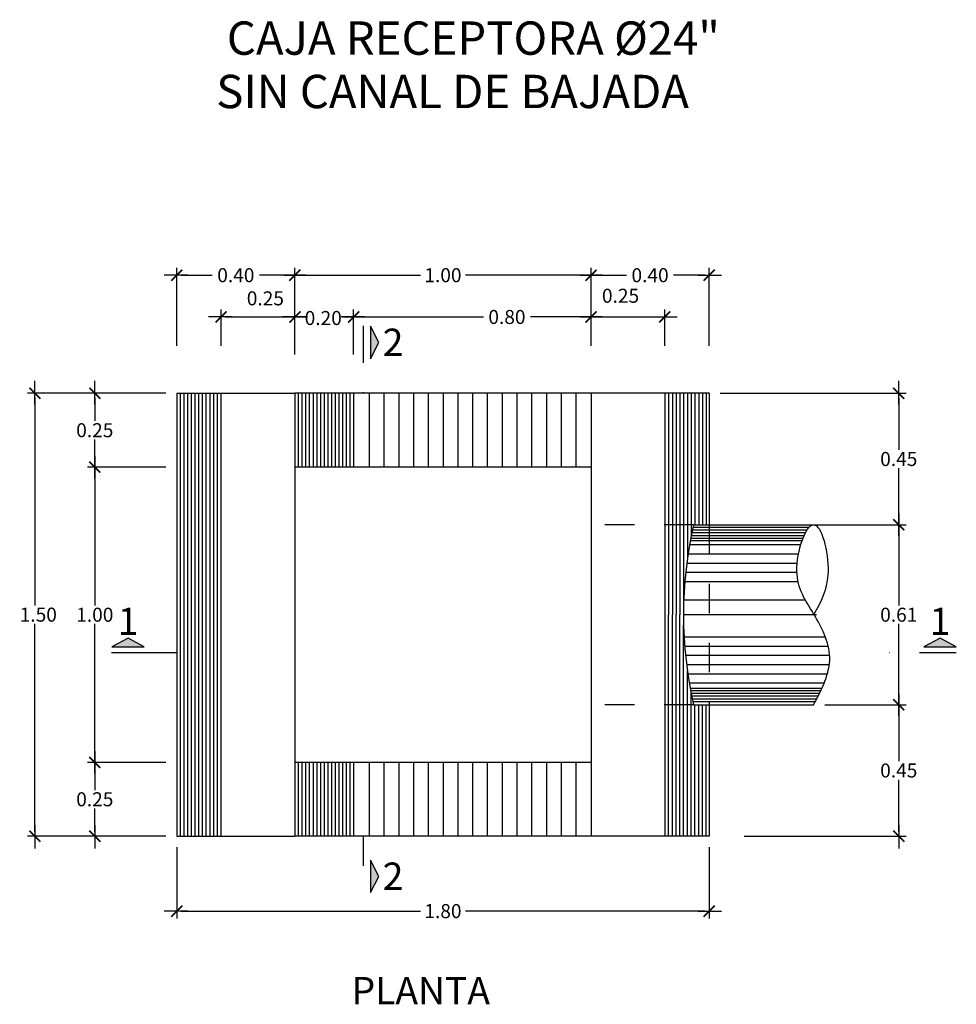
# Model space of a CAD drawing. Units: millimetres. Extents: x 0 to 773139, y -18 to 9194970.
# Drawn here: x 772980 to 772983, y 9194905 to 9194909 of the extents above; entities that cross this region are included whole.
import ezdxf
from ezdxf.enums import TextEntityAlignment as Align

# ---------------------------------------------------------------- set-up
doc = ezdxf.new("R2010")
doc.units = ezdxf.units.MM
doc.linetypes.add('CENTER', pattern=[2, 1.25, -0.25, 0.25, -0.25])
doc.linetypes.add('HIDDEN', pattern=[0.375, 0.25, -0.125])
for name, color, linetype in [('CABEZAL', 3, 'Continuous'), ('Caja_recept_izq_36', 5, 'Continuous'), ('Const_a Realizar', 2, 'Continuous'), ('COTAS', 55, 'Continuous'), ('TITULOS', 51, 'Continuous')]:
    doc.layers.add(name, color=color, linetype=linetype)
doc.layers.add('CORTES', color=1, linetype='Continuous', lineweight=30)
doc.styles.add('DIM1', font='romans.shx')
doc.styles.add('L175_1-100', font='romans.shx', dxfattribs={"height": 0.37})
doc.styles.add('L175_1-25', font='romans.shx', dxfattribs={"height": 0.0925})
doc.styles.add('L200_E1-1000', font='Romans.shx', dxfattribs={"height": 4.5})
doc.dimstyles.new('L80-E1 25', dxfattribs={"dimscale": 0.25, "dimtxt": 0.19, "dimasz": 0.06, "dimexe": 0.1, "dimexo": 0.15, "dimgap": 0.03, "dimtad": 0, "dimzin": 1, "dimdsep": 46, "dimtxsty": 'DIM1', "dimblk": 'TK2', "dimcen": 0.09, "dimclrd": 55, "dimclre": 55, "dimclrt": 2, "dimaunit": 1, "dimadec": 3, "dimazin": 0, "dimtfac": 1, "dimtofl": 0, "dimtmove": 2, "dimatfit": 3, "dimldrblk": 'TK1', "dimfxl": 1, "dimtolj": 1, "dimtzin": 1, "dimarcsym": 0})

# ---------------------------------------------------------------- blocks, each defined once
blk = doc.blocks.new('TK2')
at = {"color": 2, "linetype": 'ByBlock'}
blk.add_line((-2.5, 0), (2.82, 0), dxfattribs=at)
at = {"color": 2, "linetype": 'ByBlock', "const_width": 0.375}
blk.add_lwpolyline([(1.25, 1.25), (-1.25, -1.25)], dxfattribs=at)
blk = doc.blocks.new('*D13')
at = {"layer": 'Const_a Realizar', "color": 55, "lineweight": -2, "transparency": 16777216}
for p, q in [((772979.9966, 9194907.2741), (772979.5288, 9194907.2741)), ((772979.5538, 9194907.2591), (772979.5538, 9194906.5556)), ((772979.5538, 9194905.7891), (772979.5538, 9194906.4931)), ((772979.9966, 9194905.7741), (772979.5288, 9194905.7741))]:
    blk.add_line(p, q, dxfattribs=at)
at = {"layer": 'DEFPOINTS', "color": 0, "transparency": 16777216}
for p in [(772980.0341, 9194907.2741), (772979.5538, 9194905.7741), (772980.0341, 9194905.7741)]:
    blk.add_point(p, dxfattribs=at)
at = {"layer": 'Const_a Realizar', "color": 55, "lineweight": -2, "transparency": 16777216, "xscale": 0.015, "yscale": 0.015, "zscale": 0.015}
for p, rotation in [((772979.5538, 9194907.2741), 90), ((772979.5538, 9194905.7741), 270)]:
    blk.add_blockref('TK2', p, dxfattribs=dict(at, rotation=rotation))
at = {"layer": 'Const_a Realizar', "color": 2, "transparency": 16777216, "insert": (772979.5651, 9194906.5244), "char_height": 0.0475, "attachment_point": 5, "rotation": 0.01, "style": 'DIM1'}
blk.add_mtext('\\A1;1.50', dxfattribs=at)
blk = doc.blocks.new('TK1')
at = {"color": 4, "linetype": 'ByBlock'}
blk.add_line((-1, 0), (1.13, 0), dxfattribs=at)
at = {"color": 211, "linetype": 'ByBlock'}
blk.add_line((0.5, 0.5), (-0.5, -0.5), dxfattribs=at)
blk = doc.blocks.new('*D14')
at = {"layer": 'Const_a Realizar', "color": 55, "lineweight": -2, "transparency": 16777216}
for p, q in [((772979.9966, 9194907.2741), (772979.7315, 9194907.2741)), ((772979.7565, 9194907.2591), (772979.7565, 9194907.1803)), ((772979.7565, 9194907.0391), (772979.7565, 9194907.1178)), ((772979.9966, 9194907.0241), (772979.7315, 9194907.0241))]:
    blk.add_line(p, q, dxfattribs=at)
at = {"layer": 'DEFPOINTS', "color": 0, "transparency": 16777216}
for p in [(772980.0341, 9194907.2741), (772979.7565, 9194907.0241), (772980.0341, 9194907.0241)]:
    blk.add_point(p, dxfattribs=at)
at = {"layer": 'Const_a Realizar', "color": 55, "lineweight": -2, "transparency": 16777216, "xscale": 0.015, "yscale": 0.015, "zscale": 0.015}
for p, rotation in [((772979.7565, 9194907.2741), 90), ((772979.7565, 9194907.0241), 270)]:
    blk.add_blockref('TK2', p, dxfattribs=dict(at, rotation=rotation))
at = {"layer": 'Const_a Realizar', "color": 2, "transparency": 16777216, "insert": (772979.7565, 9194907.1491), "char_height": 0.0475, "attachment_point": 5, "rotation": 0.01, "style": 'DIM1'}
blk.add_mtext('\\A1;0.25', dxfattribs=at)
blk = doc.blocks.new('*D15')
at = {"layer": 'Const_a Realizar', "color": 55, "lineweight": -2, "transparency": 16777216}
for p, q in [((772979.9966, 9194906.0241), (772979.7315, 9194906.0241)), ((772979.7565, 9194906.0091), (772979.7565, 9194905.9303)), ((772979.7565, 9194905.7891), (772979.7565, 9194905.8678)), ((772979.9966, 9194905.7741), (772979.7315, 9194905.7741))]:
    blk.add_line(p, q, dxfattribs=at)
at = {"layer": 'DEFPOINTS', "color": 0, "transparency": 16777216}
for p in [(772980.0341, 9194906.0241), (772979.7565, 9194905.7741), (772980.0341, 9194905.7741)]:
    blk.add_point(p, dxfattribs=at)
at = {"layer": 'Const_a Realizar', "color": 55, "lineweight": -2, "transparency": 16777216, "xscale": 0.015, "yscale": 0.015, "zscale": 0.015}
for p, rotation in [((772979.7565, 9194906.0241), 90), ((772979.7565, 9194905.7741), 270)]:
    blk.add_blockref('TK2', p, dxfattribs=dict(at, rotation=rotation))
at = {"layer": 'Const_a Realizar', "color": 2, "transparency": 16777216, "insert": (772979.7565, 9194905.8991), "char_height": 0.0475, "attachment_point": 5, "rotation": 0.01, "style": 'DIM1'}
blk.add_mtext('\\A1;0.25', dxfattribs=at)
blk = doc.blocks.new('*D29')
at = {"layer": 'Const_a Realizar', "color": 55, "lineweight": -2, "transparency": 16777216}
for p, q in [((772979.9966, 9194907.0241), (772979.7315, 9194907.0241)), ((772979.7565, 9194907.0091), (772979.7565, 9194906.5553)), ((772979.7565, 9194906.0391), (772979.7565, 9194906.4928)), ((772979.9966, 9194906.0241), (772979.7315, 9194906.0241))]:
    blk.add_line(p, q, dxfattribs=at)
at = {"layer": 'DEFPOINTS', "color": 0, "transparency": 16777216}
for p in [(772980.0341, 9194907.0241), (772979.7565, 9194906.0241), (772980.0341, 9194906.0241)]:
    blk.add_point(p, dxfattribs=at)
at = {"layer": 'Const_a Realizar', "color": 55, "lineweight": -2, "transparency": 16777216, "xscale": 0.015, "yscale": 0.015, "zscale": 0.015}
for p, rotation in [((772979.7565, 9194907.0241), 90), ((772979.7565, 9194906.0241), 270)]:
    blk.add_blockref('TK2', p, dxfattribs=dict(at, rotation=rotation))
at = {"layer": 'Const_a Realizar', "color": 2, "transparency": 16777216, "insert": (772979.7565, 9194906.5241), "char_height": 0.0475, "attachment_point": 5, "rotation": 0.01, "style": 'DIM1'}
blk.add_mtext('\\A1;1.00', dxfattribs=at)
blk = doc.blocks.new('*D30')
at = {"layer": 'COTAS', "color": 55, "linetype": 'Continuous', "lineweight": -2, "ltscale": 0.05, "transparency": 16777216}
for p, q in [((772980.1841, 9194907.4345), (772980.1841, 9194907.5576)), ((772980.4341, 9194907.4345), (772980.4341, 9194907.5576)), ((772980.1991, 9194907.5326), (772980.4191, 9194907.5326))]:
    blk.add_line(p, q, dxfattribs=at)
at = {"layer": 'DEFPOINTS', "color": 0, "linetype": 'Continuous', "ltscale": 0.05, "transparency": 16777216}
for p in [(772980.4341, 9194907.5326), (772980.1841, 9194907.397, 0.95), (772980.4341, 9194907.397)]:
    blk.add_point(p, dxfattribs=at)
at = {"layer": 'COTAS', "color": 55, "linetype": 'Continuous', "lineweight": -2, "ltscale": 0.05, "transparency": 16777216, "xscale": 0.015, "yscale": 0.015, "zscale": 0.015, "rotation": 180}
blk.add_blockref('TK2', (772980.1841, 9194907.5326), dxfattribs=at)
at = {"layer": 'COTAS', "color": 55, "linetype": 'Continuous', "lineweight": -2, "ltscale": 0.05, "transparency": 16777216, "xscale": 0.015, "yscale": 0.015, "zscale": 0.015}
blk.add_blockref('TK2', (772980.4341, 9194907.5326), dxfattribs=at)
at = {"layer": 'COTAS', "color": 2, "linetype": 'Continuous', "ltscale": 0.05, "transparency": 16777216, "insert": (772980.3341, 9194907.5957), "char_height": 0.0475, "attachment_point": 5, "style": 'DIM1'}
blk.add_mtext('\\A1;0.25', dxfattribs=at)
blk = doc.blocks.new('*D31')
at = {"layer": 'COTAS', "color": 55, "linetype": 'Continuous', "lineweight": -2, "ltscale": 0.05, "transparency": 16777216}
for p, q in [((772981.4369, 9194907.4345), (772981.4369, 9194907.5576)), ((772981.6869, 9194907.4345), (772981.6869, 9194907.5576)), ((772981.4519, 9194907.5326), (772981.6719, 9194907.5326))]:
    blk.add_line(p, q, dxfattribs=at)
at = {"layer": 'DEFPOINTS', "color": 0, "linetype": 'Continuous', "ltscale": 0.05, "transparency": 16777216}
for p in [(772981.6869, 9194907.5326), (772981.4369, 9194907.397, 0.95), (772981.6869, 9194907.397, 0.95)]:
    blk.add_point(p, dxfattribs=at)
at = {"layer": 'COTAS', "color": 55, "linetype": 'Continuous', "lineweight": -2, "ltscale": 0.05, "transparency": 16777216, "xscale": 0.015, "yscale": 0.015, "zscale": 0.015, "rotation": 180}
blk.add_blockref('TK2', (772981.4369, 9194907.5326), dxfattribs=at)
at = {"layer": 'COTAS', "color": 55, "linetype": 'Continuous', "lineweight": -2, "ltscale": 0.05, "transparency": 16777216, "xscale": 0.015, "yscale": 0.015, "zscale": 0.015}
blk.add_blockref('TK2', (772981.6869, 9194907.5326), dxfattribs=at)
at = {"layer": 'COTAS', "color": 2, "linetype": 'Continuous', "ltscale": 0.05, "transparency": 16777216, "insert": (772981.5369, 9194907.6044), "char_height": 0.0475, "attachment_point": 5, "style": 'DIM1'}
blk.add_mtext('\\A1;0.25', dxfattribs=at)
blk = doc.blocks.new('*D32')
at = {"layer": 'COTAS', "color": 55, "linetype": 'Continuous', "lineweight": -2, "ltscale": 0.05, "transparency": 16777216}
for p, q in [((772980.6328, 9194907.4345), (772980.6328, 9194907.5576)), ((772981.4369, 9194907.4345), (772981.4369, 9194907.5576)), ((772980.6478, 9194907.5326), (772981.0723, 9194907.5326)), ((772981.4219, 9194907.5326), (772981.2321, 9194907.5326))]:
    blk.add_line(p, q, dxfattribs=at)
at = {"layer": 'DEFPOINTS', "color": 0, "linetype": 'Continuous', "ltscale": 0.05, "transparency": 16777216}
for p in [(772980.6328, 9194907.5326), (772980.6328, 9194907.397, 0.125), (772981.4369, 9194907.397, 0.125)]:
    blk.add_point(p, dxfattribs=at)
at = {"layer": 'COTAS', "color": 55, "linetype": 'Continuous', "lineweight": -2, "ltscale": 0.05, "transparency": 16777216, "xscale": 0.015, "yscale": 0.015, "zscale": 0.015, "rotation": 180}
blk.add_blockref('TK2', (772980.6328, 9194907.5326), dxfattribs=at)
at = {"layer": 'COTAS', "color": 55, "linetype": 'Continuous', "lineweight": -2, "ltscale": 0.05, "transparency": 16777216, "xscale": 0.015, "yscale": 0.015, "zscale": 0.015}
blk.add_blockref('TK2', (772981.4369, 9194907.5326), dxfattribs=at)
at = {"layer": 'COTAS', "color": 2, "linetype": 'Continuous', "ltscale": 0.05, "transparency": 16777216, "insert": (772981.1522, 9194907.5326), "char_height": 0.0475, "attachment_point": 5, "style": 'DIM1'}
blk.add_mtext('\\A1;0.80', dxfattribs=at)
blk = doc.blocks.new('*D33')
at = {"layer": 'COTAS', "color": 55, "linetype": 'Continuous', "lineweight": -2, "ltscale": 0.05, "transparency": 16777216}
for p, q in [((772980.0341, 9194905.7366), (772980.0341, 9194905.4953)), ((772981.8369, 9194905.7366), (772981.8369, 9194905.4953)), ((772980.0491, 9194905.5203), (772980.859, 9194905.5203)), ((772981.8219, 9194905.5203), (772981.012, 9194905.5203))]:
    blk.add_line(p, q, dxfattribs=at)
at = {"layer": 'DEFPOINTS', "color": 0, "linetype": 'Continuous', "ltscale": 0.05, "transparency": 16777216}
for p in [(772980.0341, 9194905.7741, 0.95), (772981.8369, 9194905.7741, 0.95), (772981.8369, 9194905.5203)]:
    blk.add_point(p, dxfattribs=at)
at = {"layer": 'COTAS', "color": 55, "linetype": 'Continuous', "lineweight": -2, "ltscale": 0.05, "transparency": 16777216, "xscale": 0.015, "yscale": 0.015, "zscale": 0.015, "rotation": 180}
blk.add_blockref('TK2', (772980.0341, 9194905.5203), dxfattribs=at)
at = {"layer": 'COTAS', "color": 55, "linetype": 'Continuous', "lineweight": -2, "ltscale": 0.05, "transparency": 16777216, "xscale": 0.015, "yscale": 0.015, "zscale": 0.015}
blk.add_blockref('TK2', (772981.8369, 9194905.5203), dxfattribs=at)
at = {"layer": 'COTAS', "color": 2, "linetype": 'Continuous', "ltscale": 0.05, "transparency": 16777216, "insert": (772980.9355, 9194905.5203), "char_height": 0.0475, "attachment_point": 5, "style": 'DIM1'}
blk.add_mtext('\\A1;1.80', dxfattribs=at)
blk = doc.blocks.new('*D34')
at = {"layer": 'Const_a Realizar', "color": 55, "lineweight": -2, "transparency": 16777216}
for p, q in [((772982.2284, 9194906.8291), (772982.5041, 9194906.8291)), ((772982.4791, 9194906.8141), (772982.4791, 9194906.5553)), ((772982.4791, 9194906.2341), (772982.4791, 9194906.4928)), ((772982.2284, 9194906.2191), (772982.5041, 9194906.2191))]:
    blk.add_line(p, q, dxfattribs=at)
at = {"layer": 'DEFPOINTS', "color": 0, "transparency": 16777216}
for p in [(772982.1909, 9194906.8291, 0.95), (772982.4791, 9194906.8291), (772982.1909, 9194906.2191, 0.95)]:
    blk.add_point(p, dxfattribs=at)
at = {"layer": 'Const_a Realizar', "color": 55, "lineweight": -2, "transparency": 16777216, "xscale": 0.015, "yscale": 0.015, "zscale": 0.015}
for p, rotation in [((772982.4791, 9194906.8291), 90), ((772982.4791, 9194906.2191), 270)]:
    blk.add_blockref('TK2', p, dxfattribs=dict(at, rotation=rotation))
at = {"layer": 'Const_a Realizar', "color": 2, "transparency": 16777216, "insert": (772982.4791, 9194906.5241), "char_height": 0.0475, "attachment_point": 5, "rotation": 0.01, "style": 'DIM1'}
blk.add_mtext('\\A1;0.61', dxfattribs=at)
blk = doc.blocks.new('*D35')
at = {"layer": 'Const_a Realizar', "color": 55, "lineweight": -2, "transparency": 16777216}
for p, q in [((772981.8744, 9194907.2741), (772982.5041, 9194907.2741)), ((772982.4791, 9194907.2591), (772982.4791, 9194907.0828)), ((772982.4791, 9194906.8441), (772982.4791, 9194907.0203)), ((772982.1467, 9194906.8291), (772982.5041, 9194906.8291))]:
    blk.add_line(p, q, dxfattribs=at)
at = {"layer": 'DEFPOINTS', "color": 0, "transparency": 16777216}
for p in [(772981.8369, 9194907.2741, 0.95), (772982.1092, 9194906.8291, 0.95), (772982.4791, 9194906.8291)]:
    blk.add_point(p, dxfattribs=at)
at = {"layer": 'Const_a Realizar', "color": 55, "lineweight": -2, "transparency": 16777216, "xscale": 0.015, "yscale": 0.015, "zscale": 0.015}
for p, rotation in [((772982.4791, 9194907.2741), 90), ((772982.4791, 9194906.8291), 270)]:
    blk.add_blockref('TK2', p, dxfattribs=dict(at, rotation=rotation))
at = {"layer": 'Const_a Realizar', "color": 2, "transparency": 16777216, "insert": (772982.4791, 9194907.0516), "char_height": 0.0475, "attachment_point": 5, "rotation": 0.01, "style": 'DIM1'}
blk.add_mtext('\\A1;0.45', dxfattribs=at)
blk = doc.blocks.new('*D36')
at = {"layer": 'Const_a Realizar', "color": 55, "lineweight": -2, "transparency": 16777216}
for p, q in [((772982.2284, 9194906.2191), (772982.5041, 9194906.2191)), ((772982.4791, 9194906.2041), (772982.4791, 9194906.0278)), ((772982.4791, 9194905.7891), (772982.4791, 9194905.9653)), ((772981.9561, 9194905.7741), (772982.5041, 9194905.7741))]:
    blk.add_line(p, q, dxfattribs=at)
at = {"layer": 'DEFPOINTS', "color": 0, "transparency": 16777216}
for p in [(772982.1909, 9194906.2191, 0.95), (772982.4791, 9194906.2191), (772981.9186, 9194905.7741, 0.95)]:
    blk.add_point(p, dxfattribs=at)
at = {"layer": 'Const_a Realizar', "color": 55, "lineweight": -2, "transparency": 16777216, "xscale": 0.015, "yscale": 0.015, "zscale": 0.015}
for p, rotation in [((772982.4791, 9194906.2191), 90), ((772982.4791, 9194905.7741), 270)]:
    blk.add_blockref('TK2', p, dxfattribs=dict(at, rotation=rotation))
at = {"layer": 'Const_a Realizar', "color": 2, "transparency": 16777216, "insert": (772982.4791, 9194905.9966), "char_height": 0.0475, "attachment_point": 5, "rotation": 0.01, "style": 'DIM1'}
blk.add_mtext('\\A1;0.45', dxfattribs=at)
blk = doc.blocks.new('*D45')
at = {"layer": 'COTAS', "color": 55, "linetype": 'Continuous', "lineweight": -2, "ltscale": 0.05, "transparency": 16777216}
for p, q in [((772980.4341, 9194907.4345), (772980.4341, 9194907.6991)), ((772981.4369, 9194907.4345), (772981.4369, 9194907.6991)), ((772980.4491, 9194907.6741), (772980.859, 9194907.6741)), ((772981.4219, 9194907.6741), (772981.012, 9194907.6741))]:
    blk.add_line(p, q, dxfattribs=at)
at = {"layer": 'DEFPOINTS', "color": 0, "linetype": 'Continuous', "ltscale": 0.05, "transparency": 16777216}
for p in [(772981.4369, 9194907.6741), (772980.4341, 9194907.397), (772981.4369, 9194907.397)]:
    blk.add_point(p, dxfattribs=at)
at = {"layer": 'COTAS', "color": 55, "linetype": 'Continuous', "lineweight": -2, "ltscale": 0.05, "transparency": 16777216, "xscale": 0.015, "yscale": 0.015, "zscale": 0.015, "rotation": 180}
blk.add_blockref('TK2', (772980.4341, 9194907.6741), dxfattribs=at)
at = {"layer": 'COTAS', "color": 55, "linetype": 'Continuous', "lineweight": -2, "ltscale": 0.05, "transparency": 16777216, "xscale": 0.015, "yscale": 0.015, "zscale": 0.015}
blk.add_blockref('TK2', (772981.4369, 9194907.6741), dxfattribs=at)
at = {"layer": 'COTAS', "color": 2, "linetype": 'Continuous', "ltscale": 0.05, "transparency": 16777216, "insert": (772980.9355, 9194907.6741), "char_height": 0.0475, "attachment_point": 5, "style": 'DIM1'}
blk.add_mtext('\\A1;1.00', dxfattribs=at)
blk = doc.blocks.new('*D50')
at = {"layer": 'COTAS', "color": 55, "linetype": 'Continuous', "lineweight": -2, "ltscale": 0.05, "transparency": 16777216}
for p, q in [((772980.4341, 9194907.4052), (772980.4341, 9194907.5576)), ((772980.6328, 9194907.4052), (772980.6328, 9194907.5576)), ((772980.4491, 9194907.5326), (772980.4502, 9194907.5326)), ((772980.6178, 9194907.5326), (772980.61, 9194907.5326))]:
    blk.add_line(p, q, dxfattribs=at)
at = {"layer": 'DEFPOINTS', "color": 0, "linetype": 'Continuous', "ltscale": 0.05, "transparency": 16777216}
for p in [(772980.6328, 9194907.5326), (772980.4341, 9194907.3677), (772980.6328, 9194907.3677)]:
    blk.add_point(p, dxfattribs=at)
at = {"layer": 'COTAS', "color": 55, "linetype": 'Continuous', "lineweight": -2, "ltscale": 0.05, "transparency": 16777216, "xscale": 0.015, "yscale": 0.015, "zscale": 0.015, "rotation": 180}
blk.add_blockref('TK2', (772980.4341, 9194907.5326), dxfattribs=at)
at = {"layer": 'COTAS', "color": 55, "linetype": 'Continuous', "lineweight": -2, "ltscale": 0.05, "transparency": 16777216, "xscale": 0.015, "yscale": 0.015, "zscale": 0.015}
blk.add_blockref('TK2', (772980.6328, 9194907.5326), dxfattribs=at)
at = {"layer": 'COTAS', "color": 2, "linetype": 'Continuous', "ltscale": 0.05, "transparency": 16777216, "insert": (772980.5301, 9194907.5291), "char_height": 0.0475, "attachment_point": 5, "style": 'DIM1'}
blk.add_mtext('\\A1;0.20', dxfattribs=at)
blk = doc.blocks.new('*D51')
at = {"layer": 'COTAS', "color": 55, "linetype": 'Continuous', "lineweight": -2, "ltscale": 0.05, "transparency": 16777216}
for p, q in [((772980.0341, 9194907.4345), (772980.0341, 9194907.6991)), ((772980.4341, 9194907.4345), (772980.4341, 9194907.6991)), ((772980.0491, 9194907.6741), (772980.1543, 9194907.6741)), ((772980.4191, 9194907.6741), (772980.314, 9194907.6741))]:
    blk.add_line(p, q, dxfattribs=at)
at = {"layer": 'DEFPOINTS', "color": 0, "linetype": 'Continuous', "ltscale": 0.05, "transparency": 16777216}
for p in [(772980.4341, 9194907.6741), (772980.0341, 9194907.397), (772980.4341, 9194907.397)]:
    blk.add_point(p, dxfattribs=at)
at = {"layer": 'COTAS', "color": 55, "linetype": 'Continuous', "lineweight": -2, "ltscale": 0.05, "transparency": 16777216, "xscale": 0.015, "yscale": 0.015, "zscale": 0.015, "rotation": 180}
blk.add_blockref('TK2', (772980.0341, 9194907.6741), dxfattribs=at)
at = {"layer": 'COTAS', "color": 55, "linetype": 'Continuous', "lineweight": -2, "ltscale": 0.05, "transparency": 16777216, "xscale": 0.015, "yscale": 0.015, "zscale": 0.015}
blk.add_blockref('TK2', (772980.4341, 9194907.6741), dxfattribs=at)
at = {"layer": 'COTAS', "color": 2, "linetype": 'Continuous', "ltscale": 0.05, "transparency": 16777216, "insert": (772980.2341, 9194907.6741), "char_height": 0.0475, "attachment_point": 5, "style": 'DIM1'}
blk.add_mtext('\\A1;0.40', dxfattribs=at)
blk = doc.blocks.new('*D52')
at = {"layer": 'COTAS', "color": 55, "linetype": 'Continuous', "lineweight": -2, "ltscale": 0.05, "transparency": 16777216}
for p, q in [((772981.4369, 9194907.4345), (772981.4369, 9194907.6991)), ((772981.8369, 9194907.4345), (772981.8369, 9194907.6991)), ((772981.4519, 9194907.6741), (772981.557, 9194907.6741)), ((772981.8219, 9194907.6741), (772981.7167, 9194907.6741))]:
    blk.add_line(p, q, dxfattribs=at)
at = {"layer": 'DEFPOINTS', "color": 0, "linetype": 'Continuous', "ltscale": 0.05, "transparency": 16777216}
for p in [(772981.8369, 9194907.6741), (772981.4369, 9194907.397), (772981.8369, 9194907.397)]:
    blk.add_point(p, dxfattribs=at)
at = {"layer": 'COTAS', "color": 55, "linetype": 'Continuous', "lineweight": -2, "ltscale": 0.05, "transparency": 16777216, "xscale": 0.015, "yscale": 0.015, "zscale": 0.015, "rotation": 180}
blk.add_blockref('TK2', (772981.4369, 9194907.6741), dxfattribs=at)
at = {"layer": 'COTAS', "color": 55, "linetype": 'Continuous', "lineweight": -2, "ltscale": 0.05, "transparency": 16777216, "xscale": 0.015, "yscale": 0.015, "zscale": 0.015}
blk.add_blockref('TK2', (772981.8369, 9194907.6741), dxfattribs=at)
at = {"layer": 'COTAS', "color": 2, "linetype": 'Continuous', "ltscale": 0.05, "transparency": 16777216, "insert": (772981.6369, 9194907.6741), "char_height": 0.0475, "attachment_point": 5, "style": 'DIM1'}
blk.add_mtext('\\A1;0.40', dxfattribs=at)

msp = doc.modelspace()

# ---------------------------------------------------------------- hatches: boundary and pattern name
for points in [[(772980.6901, 9194907.3912), (772980.7188, 9194907.4462), (772980.6901, 9194907.5012)], [(772979.9242, 9194906.4156), (772979.8692, 9194906.4443), (772979.8142, 9194906.4156)], [(772982.6739, 9194906.4156), (772982.6189, 9194906.4443), (772982.5639, 9194906.4156)], [(772980.6901, 9194905.583), (772980.7188, 9194905.638), (772980.6901, 9194905.693)]]:
    msp.add_hatch(color=55).paths.add_polyline_path(points)

# ---------------------------------------------------------------- linework, layer by layer
at = {"color": 55}
for p, q in [((772980.7188, 9194907.4462), (772980.6901, 9194907.5012)), ((772980.6901, 9194907.5012), (772980.6901, 9194907.3912)), ((772980.6901, 9194907.3912), (772980.7188, 9194907.4462)), ((772979.8692, 9194906.4443), (772979.8142, 9194906.4156)), ((772979.8142, 9194906.4156), (772979.9242, 9194906.4156)), ((772979.9242, 9194906.4156), (772979.8692, 9194906.4443)), ((772982.6189, 9194906.4443), (772982.5639, 9194906.4156)), ((772982.5639, 9194906.4156), (772982.6739, 9194906.4156)), ((772982.6739, 9194906.4156), (772982.6189, 9194906.4443)), ((772980.7188, 9194905.638), (772980.6901, 9194905.693)), ((772980.6901, 9194905.693), (772980.6901, 9194905.583)), ((772980.6901, 9194905.583), (772980.7188, 9194905.638))]:
    msp.add_line(p, q, dxfattribs=at)
at = {"layer": 'CABEZAL', "linetype": 'Continuous', "ltscale": 0.05}
for p, q in [((772980.0341, 9194907.2741), (772980.0341, 9194905.7741)), ((772980.0341, 9194907.2741), (772980.4341, 9194907.2741)), ((772980.1841, 9194905.7741), (772980.1841, 9194907.2741)), ((772980.4341, 9194907.2741), (772980.4341, 9194905.7741)), ((772981.4369, 9194907.2741), (772980.4341, 9194907.2741)), ((772981.4369, 9194907.2741), (772980.4341, 9194907.2741)), ((772980.6328, 9194907.2741), (772980.6328, 9194907.0241)), ((772981.4369, 9194907.2741), (772981.4369, 9194905.7741)), ((772981.8369, 9194907.2741), (772981.4369, 9194907.2741)), ((772981.6869, 9194907.2741), (772981.6869, 9194905.7741)), ((772981.8369, 9194907.2741), (772981.8369, 9194906.8291)), ((772981.4369, 9194907.0241), (772980.4341, 9194907.0241)), ((772981.8369, 9194906.2191), (772981.8369, 9194905.7741)), ((772981.4369, 9194906.0241), (772980.4341, 9194906.0241)), ((772980.6328, 9194906.0241), (772980.6328, 9194905.7741)), ((772980.0341, 9194905.7741), (772980.4341, 9194905.7741)), ((772981.4369, 9194905.7741), (772980.4341, 9194905.7741)), ((772981.8369, 9194905.7741), (772981.4369, 9194905.7741))]:
    msp.add_line(p, q, dxfattribs=at)
at = {"layer": 'CABEZAL', "color": 55, "linetype": 'Continuous', "ltscale": 0.05}
for p, q in [((772980.0466, 9194905.7741), (772980.0466, 9194907.2741)), ((772980.0591, 9194905.7741), (772980.0591, 9194907.2741)), ((772980.0716, 9194905.7741), (772980.0716, 9194907.2741)), ((772980.0841, 9194905.7741), (772980.0841, 9194907.2741)), ((772980.0966, 9194905.7741), (772980.0966, 9194907.2741)), ((772980.1091, 9194905.7741), (772980.1091, 9194907.2741)), ((772980.1216, 9194905.7741), (772980.1216, 9194907.2741)), ((772980.1341, 9194905.7741), (772980.1341, 9194907.2741)), ((772980.1466, 9194905.7741), (772980.1466, 9194907.2741)), ((772980.1591, 9194905.7741), (772980.1591, 9194907.2741)), ((772980.1716, 9194905.7741), (772980.1716, 9194907.2741)), ((772980.4466, 9194907.0241), (772980.4466, 9194907.2741)), ((772980.4591, 9194907.0241), (772980.4591, 9194907.2741)), ((772980.4716, 9194907.0241), (772980.4716, 9194907.2741)), ((772980.4841, 9194907.0241), (772980.4841, 9194907.2741)), ((772980.4966, 9194907.0241), (772980.4966, 9194907.2741)), ((772980.5091, 9194907.0241), (772980.5091, 9194907.2741)), ((772980.5216, 9194907.0241), (772980.5216, 9194907.2741)), ((772980.5341, 9194907.0241), (772980.5341, 9194907.2741)), ((772980.5466, 9194907.0241), (772980.5466, 9194907.2741)), ((772980.5591, 9194907.0241), (772980.5591, 9194907.2741)), ((772980.5716, 9194907.0241), (772980.5716, 9194907.2741)), ((772980.5841, 9194907.0241), (772980.5841, 9194907.2741)), ((772980.5966, 9194907.0241), (772980.5966, 9194907.2741)), ((772980.6091, 9194907.0241), (772980.6091, 9194907.2741)), ((772980.6216, 9194907.0241), (772980.6216, 9194907.2741)), ((772980.6869, 9194907.0241), (772980.6869, 9194907.2741)), ((772980.7369, 9194907.0241), (772980.7369, 9194907.2741)), ((772980.7869, 9194907.0241), (772980.7869, 9194907.2741)), ((772980.8369, 9194907.0241), (772980.8369, 9194907.2741)), ((772980.8869, 9194907.0241), (772980.8869, 9194907.2741)), ((772980.9369, 9194907.0241), (772980.9369, 9194907.2741)), ((772980.9869, 9194907.0241), (772980.9869, 9194907.2741)), ((772981.0369, 9194907.0241), (772981.0369, 9194907.2741)), ((772981.0869, 9194907.0241), (772981.0869, 9194907.2741)), ((772981.1369, 9194907.0241), (772981.1369, 9194907.2741)), ((772981.1869, 9194907.0241), (772981.1869, 9194907.2741)), ((772981.2369, 9194907.0241), (772981.2369, 9194907.2741)), ((772981.2869, 9194907.0241), (772981.2869, 9194907.2741)), ((772981.3369, 9194907.0241), (772981.3369, 9194907.2741)), ((772981.3869, 9194907.0241), (772981.3869, 9194907.2741)), ((772981.6994, 9194907.2741), (772981.6994, 9194906.5241)), ((772981.7131, 9194907.2741), (772981.7131, 9194906.5241)), ((772981.7256, 9194907.2741), (772981.7256, 9194906.5241)), ((772981.7381, 9194907.2741), (772981.7381, 9194906.5241)), ((772981.7506, 9194907.2741), (772981.7506, 9194906.561)), ((772981.7631, 9194907.2741), (772981.7631, 9194906.7135)), ((772981.7756, 9194907.2741), (772981.7756, 9194906.7889)), ((772981.7881, 9194907.2741), (772981.7881, 9194906.8291)), ((772981.8019, 9194907.2741), (772981.8019, 9194906.8291)), ((772981.8144, 9194907.2741), (772981.8144, 9194906.8291)), ((772981.8269, 9194907.2741), (772981.8269, 9194906.8291)), ((772982.1751, 9194906.8199, -0.075), (772981.782, 9194906.8199, -0.075)), ((772982.1544, 9194906.7824, -0.075), (772981.7744, 9194906.7824, -0.075)), ((772982.1583, 9194906.7918, -0.075), (772981.7762, 9194906.7918, -0.075)), ((772982.1628, 9194906.8011, -0.075), (772981.7781, 9194906.8011, -0.075)), ((772982.1681, 9194906.8105, -0.075), (772981.78, 9194906.8105, -0.075)), ((772982.1471, 9194906.7605, -0.075), (772981.7704, 9194906.7605, -0.075)), ((772982.1514, 9194906.7741, -0.075), (772981.7728, 9194906.7741, -0.075)), ((772982.1395, 9194906.7293, -0.075), (772981.7654, 9194906.7293, -0.075)), ((772982.135, 9194906.698, -0.075), (772981.7611, 9194906.698, -0.075)), ((772982.1341, 9194906.6668, -0.075), (772981.7575, 9194906.6668, -0.075)), ((772982.1382, 9194906.6355, -0.075), (772981.7546, 9194906.6355, -0.075)), ((772982.1633, 9194906.573, -0.075), (772981.7506, 9194906.573, -0.075)), ((772981.6994, 9194905.7741), (772981.6994, 9194906.5241)), ((772981.7131, 9194905.7741), (772981.7131, 9194906.5241)), ((772981.7256, 9194905.7741), (772981.7256, 9194906.5241)), ((772981.7381, 9194905.7741), (772981.7381, 9194906.5241)), ((772982.2008, 9194906.5241), (772981.7501, 9194906.5241)), ((772981.7506, 9194905.7741), (772981.7506, 9194906.4871)), ((772982.231, 9194906.448, -0.075), (772981.7512, 9194906.448, -0.075)), ((772982.2405, 9194906.4168, -0.075), (772981.7543, 9194906.4168, -0.075)), ((772982.2451, 9194906.3855, -0.075), (772981.7571, 9194906.3855, -0.075)), ((772982.2437, 9194906.3543, -0.075), (772981.7606, 9194906.3543, -0.075)), ((772981.7631, 9194905.7741), (772981.7631, 9194906.3346)), ((772982.237, 9194906.323, -0.075), (772981.7648, 9194906.323, -0.075)), ((772982.226, 9194906.2918, -0.075), (772981.7697, 9194906.2918, -0.075)), ((772982.2184, 9194906.2741, -0.075), (772981.7728, 9194906.2741, -0.075)), ((772982.215, 9194906.2668, -0.075), (772981.7742, 9194906.2668, -0.075)), ((772981.7756, 9194905.7741), (772981.7756, 9194906.2593)), ((772982.2105, 9194906.2574, -0.075), (772981.776, 9194906.2574, -0.075)), ((772982.2058, 9194906.248, -0.075), (772981.7779, 9194906.248, -0.075)), ((772982.201, 9194906.2386, -0.075), (772981.7798, 9194906.2386, -0.075)), ((772982.1962, 9194906.2293, -0.075), (772981.7818, 9194906.2293, -0.075)), ((772981.7881, 9194905.7741), (772981.7881, 9194906.2191)), ((772981.8019, 9194905.7741), (772981.8019, 9194906.2191)), ((772981.8144, 9194905.7741), (772981.8144, 9194906.2191)), ((772981.8269, 9194905.7741), (772981.8269, 9194906.2191)), ((772980.4466, 9194905.7741), (772980.4466, 9194906.0241)), ((772980.4591, 9194905.7741), (772980.4591, 9194906.0241)), ((772980.4716, 9194905.7741), (772980.4716, 9194906.0241)), ((772980.4841, 9194905.7741), (772980.4841, 9194906.0241)), ((772980.4966, 9194905.7741), (772980.4966, 9194906.0241)), ((772980.5091, 9194905.7741), (772980.5091, 9194906.0241)), ((772980.5216, 9194905.7741), (772980.5216, 9194906.0241)), ((772980.5341, 9194905.7741), (772980.5341, 9194906.0241)), ((772980.5466, 9194905.7741), (772980.5466, 9194906.0241)), ((772980.5591, 9194905.7741), (772980.5591, 9194906.0241)), ((772980.5716, 9194905.7741), (772980.5716, 9194906.0241)), ((772980.5841, 9194905.7741), (772980.5841, 9194906.0241)), ((772980.5966, 9194905.7741), (772980.5966, 9194906.0241)), ((772980.6091, 9194905.7741), (772980.6091, 9194906.0241)), ((772980.6216, 9194905.7741), (772980.6216, 9194906.0241)), ((772980.6869, 9194905.7741), (772980.6869, 9194906.0241)), ((772980.7369, 9194905.7741), (772980.7369, 9194906.0241)), ((772980.7869, 9194905.7741), (772980.7869, 9194906.0241)), ((772980.8369, 9194905.7741), (772980.8369, 9194906.0241)), ((772980.8869, 9194905.7741), (772980.8869, 9194906.0241)), ((772980.9369, 9194905.7741), (772980.9369, 9194906.0241)), ((772980.9869, 9194905.7741), (772980.9869, 9194906.0241)), ((772981.0369, 9194905.7741), (772981.0369, 9194906.0241)), ((772981.0869, 9194905.7741), (772981.0869, 9194906.0241)), ((772981.1369, 9194905.7741), (772981.1369, 9194906.0241)), ((772981.1869, 9194905.7741), (772981.1869, 9194906.0241)), ((772981.2369, 9194905.7741), (772981.2369, 9194906.0241)), ((772981.2869, 9194905.7741), (772981.2869, 9194906.0241)), ((772981.3369, 9194905.7741), (772981.3369, 9194906.0241)), ((772981.3869, 9194905.7741), (772981.3869, 9194906.0241))]:
    msp.add_line(p, q, dxfattribs=at)
at = {"layer": 'CABEZAL', "color": 3, "linetype": 'Continuous', "ltscale": 0.05}
for p, q in [((772981.7841, 9194906.8291), (772982.1909, 9194906.8291)), ((772981.7841, 9194906.2191), (772982.1909, 9194906.2191))]:
    msp.add_line(p, q, dxfattribs=at)
msp.add_arc((772983.1382, 9194906.5241), 1.3881, 167.3068, 192.6932, dxfattribs=at)
msp.add_spline([(772982.1909, 9194906.2191), (772982.2453, 9194906.3808), (772982.1909, 9194906.5273), (772982.134, 9194906.6723), (772982.1909, 9194906.8291), (772982.2395, 9194906.6704), (772982.1909, 9194906.5241)], degree=3, dxfattribs=at)
at = {"layer": 'Caja_recept_izq_36', "color": 3, "linetype": 'HIDDEN', "ltscale": 0.25}
for p, q in [((772981.7841, 9194906.8291), (772981.4369, 9194906.8291)), ((772981.8369, 9194906.8291), (772981.8369, 9194906.2191)), ((772981.7841, 9194906.2191), (772981.4369, 9194906.2191))]:
    msp.add_line(p, q, dxfattribs=at)
at = {"layer": 'CORTES', "color": 4, "linetype": 'CENTER', "ltscale": 0.1}
for p, q in [((772980.6651, 9194907.5026), (772980.6651, 9194907.2741)), ((772982.6739, 9194906.3956), (772982.4475, 9194906.3956))]:
    msp.add_line(p, q, dxfattribs=at)
at = {"layer": 'CORTES', "color": 4, "linetype": 'CENTER', "ltscale": 0.2}
msp.add_line((772980.0341, 9194906.3956), (772979.8126, 9194906.3956), dxfattribs=at)
at = {"layer": 'CORTES', "color": 4, "linetype": 'CENTER', "ltscale": 0.05}
msp.add_line((772980.6651, 9194905.7741), (772980.6651, 9194905.5746), dxfattribs=at)

# ---------------------------------------------------------------- texts
at = {"color": 51, "style": 'L175_1-100', "width": 1}
for tag, p in [('2', (772980.7665, 9194907.4469)), ('1', (772979.869, 9194906.5018)), ('1', (772982.6187, 9194906.5018)), ('2', (772980.7665, 9194905.6386))]:
    msp.add_attdef(tag, text='A', height=0.0925, dxfattribs=at).set_placement(p, align=Align.MIDDLE_CENTER)
at = {"layer": 'TITULOS', "color": 5, "style": 'L200_E1-1000'}
for s, p in [('CAJA RECEPTORA Ø24" ', (772981.0558, 9194908.4771)), ('SIN CANAL DE BAJADA', (772980.9683, 9194908.2963))]:
    msp.add_text(s, height=0.113, dxfattribs=at).set_placement(p, align=Align.MIDDLE_CENTER)
at = {"layer": 'TITULOS', "color": 4, "style": 'L175_1-25'}
msp.add_text('PLANTA', height=0.0925, dxfattribs=at).set_placement((772980.626, 9194905.2047))

# ---------------------------------------------------------------- dimensions: what is measured, and where the dimension line sits
at = {"layer": 'Const_a Realizar'}
dim = msp.add_linear_dim(base=(772979.5538, 9194905.7741), p1=(772980.0341, 9194907.2741), p2=(772980.0341, 9194905.7741), angle=90, dimstyle='L80-E1 25', dxfattribs=at)
dim.commit()
dim.dimension.update_dxf_attribs({"geometry": '*D13', "text_midpoint": (772979.5651, 9194906.5244), "dimtype": 160, "text_rotation": 0.01})
for base, p1, p2, picture, middle in [((772979.7565, 9194907.0241), (772980.0341, 9194907.2741), (772980.0341, 9194907.0241), '*D14', (772979.7565, 9194907.1491)), ((772982.4791410132, 9194906.8290594779, -0.95), (772981.8368520564, 9194907.2740594782), (772982.1091964266, 9194906.8290594779), '*D35', (772982.4791410117, 9194907.051559478, -0.95)), ((772979.7565, 9194906.0241), (772980.0341, 9194907.0241), (772980.0341, 9194906.0241), '*D29', (772979.7565, 9194906.5241)), ((772982.4791, 9194906.8291, -0.95), (772982.1909, 9194906.2191), (772982.1909, 9194906.8291), '*D34', (772982.4791, 9194906.5241, -0.95)), ((772982.4791410132, 9194906.2190594785, -0.95), (772981.9185562114, 9194905.7740594782), (772982.1909005814, 9194906.2190594785), '*D36', (772982.4791410117, 9194905.9965594783, -0.95)), ((772979.7565, 9194905.7741), (772980.0341, 9194906.0241), (772980.0341, 9194905.7741), '*D15', (772979.7565, 9194905.8991))]:
    dim = msp.add_linear_dim(base=base, p1=p1, p2=p2, angle=90, dimstyle='L80-E1 25', dxfattribs=at)
    dim.commit()
    dim.dimension.update_dxf_attribs({"geometry": picture, "text_midpoint": middle, "text_rotation": 0.01})
at = {"layer": 'COTAS', "linetype": 'Continuous', "ltscale": 0.05}
for p1, p2, picture, middle in [((772980.0341, 9194907.397, -0.125), (772980.4341, 9194907.397, -0.125), '*D51', (772980.2341, 9194907.6741, -0.125)), ((772980.4341, 9194907.397, -0.125), (772981.4369, 9194907.397, -0.125), '*D45', (772980.9355, 9194907.6741, -0.125)), ((772981.4369, 9194907.397, -0.125), (772981.8369, 9194907.397, -0.125), '*D52', (772981.6369, 9194907.6741, -0.125))]:
    dim = msp.add_aligned_dim(p1=p1, p2=p2, distance=0.2771, dimstyle='L80-E1 25', dxfattribs=at)
    dim.commit()
    dim.dimension.update_dxf_attribs({"geometry": picture, "text_midpoint": middle})
for base, p1, p2, picture, middle in [((772980.4341, 9194907.5326, -1.075), (772980.1841, 9194907.397, -0.125), (772980.4341, 9194907.397, -1.075), '*D30', (772980.3341, 9194907.5957, -1.075)), ((772981.6869, 9194907.5326, -1.075), (772981.4369, 9194907.397, -0.125), (772981.6869, 9194907.397, -0.125), '*D31', (772981.5369, 9194907.6044, -1.075)), ((772980.6328, 9194907.5326, -0.125), (772980.4341, 9194907.3677, -0.125), (772980.6328, 9194907.3677, -0.125), '*D50', (772980.5301, 9194907.5291, -0.125))]:
    dim = msp.add_linear_dim(base=base, p1=p1, p2=p2, dimstyle='L80-E1 25', dxfattribs=at)
    dim.commit()
    dim.dimension.update_dxf_attribs({"geometry": picture, "text_midpoint": middle, "dimtype": 160})
dim = msp.add_linear_dim(base=(772980.6328, 9194907.5326, -0.25), p1=(772981.4369, 9194907.397, -0.125), p2=(772980.6328, 9194907.397, -0.125), angle=180, dimstyle='L80-E1 25', dxfattribs=at)
dim.commit()
dim.dimension.update_dxf_attribs({"geometry": '*D32', "text_midpoint": (772981.1522, 9194907.5326, -0.25), "dimtype": 160})
dim = msp.add_linear_dim(base=(772981.8369, 9194905.5203, -0.95), p1=(772980.0341, 9194905.7741), p2=(772981.8369, 9194905.7741), dimstyle='L80-E1 25', dxfattribs=at)
dim.commit()
dim.dimension.update_dxf_attribs({"geometry": '*D33', "text_midpoint": (772980.9355, 9194905.5203, -0.95)})

doc.saveas('drawing.dxf')
